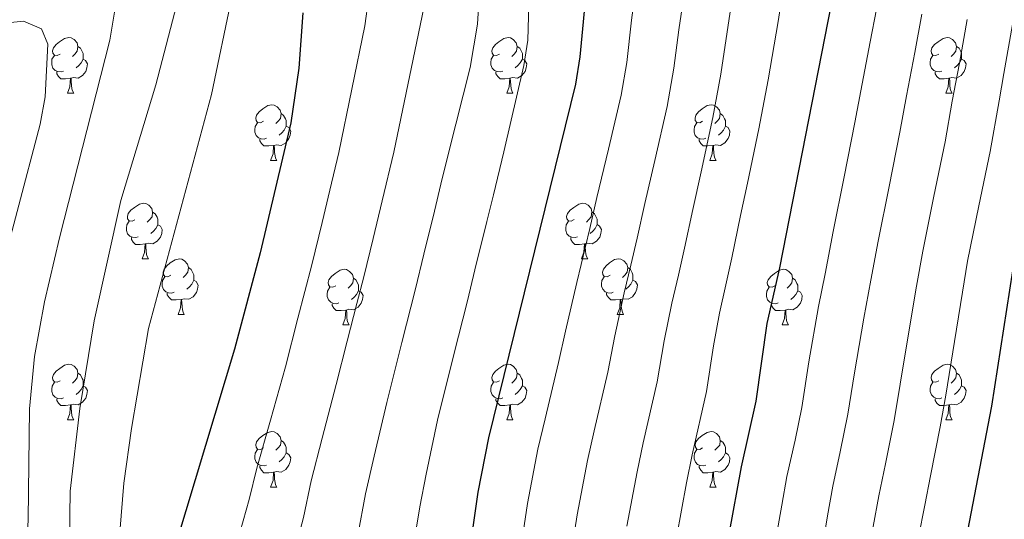
# Model space of a CAD drawing. Units: metres. Extents: x 612490 to 616994, y 4782177 to 4785222.
# Drawn here: x 613625 to 613803, y 4783486 to 4783577 of the extents above; entities that cross this region are included whole.
import ezdxf

# ---------------------------------------------------------------- set-up
doc = ezdxf.new("R2010")
doc.units = ezdxf.units.M
doc.header["$MEASUREMENT"] = 0
for name, color, linetype, lineweight in [('Nivel 36', 7, 'Continuous', 0), ('Nivel 4', 7, 'Continuous', 0), ('Nivel 5', 7, 'Continuous', 0), ('Nivel 61', 7, 'Continuous', 0), ('Nivel 63', 7, 'Continuous', 0)]:
    doc.layers.add(name, color=color, linetype=linetype, lineweight=lineweight)

msp = doc.modelspace()

# ---------------------------------------------------------------- linework, layer by layer
at = {"layer": 'Nivel 36', "color": 92, "linetype": 'Continuous', "lineweight": 0}
for p, q in [((613633.71, 4783563.32), (613634.84, 4783563.32)), ((613713.04, 4783563.32), (613714.16, 4783563.32)), ((613792.37, 4783563.32), (613793.49, 4783563.32)), ((613670.4, 4783551.18), (613671.53, 4783551.18)), ((613749.73, 4783551.18), (613750.86, 4783551.18)), ((613647.21, 4783533.41), (613648.34, 4783533.41)), ((613726.54, 4783533.42), (613727.67, 4783533.42)), ((613653.69, 4783523.38), (613654.82, 4783523.38)), ((613733.02, 4783523.38), (613734.14, 4783523.38)), ((613683.46, 4783521.48), (613684.59, 4783521.48)), ((613762.79, 4783521.48), (613763.92, 4783521.48)), ((613633.71, 4783504.33), (613634.84, 4783504.33)), ((613713.04, 4783504.33), (613714.16, 4783504.33)), ((613792.37, 4783504.33), (613793.49, 4783504.33)), ((613670.4, 4783492.19), (613671.53, 4783492.19)), ((613749.73, 4783492.19), (613750.86, 4783492.19))]:
    msp.add_line(p, q, dxfattribs=at)
at = {"layer": 'Nivel 36', "color": 92, "linetype": 'Continuous', "lineweight": 0, "flags": 128}
for points in [[(613632.41, 4783570.38), (613631.88, 4783570.12), (613631.35, 4783570.17), (613631.08, 4783570.54), (613631.03, 4783570.97), (613631.19, 4783571.49), (613631.67, 4783572.08), (613632.3, 4783572.61), (613633.2, 4783573.2), (613633.95, 4783573.36), (613634.38, 4783573.3), (613634.9, 4783572.99), (613635.44, 4783572.4), (613635.6, 4783571.76), (613635.48, 4783570.91), (613635.06, 4783570.38), (613634.64, 4783569.96)], [(613711.74, 4783570.38), (613711.21, 4783570.12), (613710.68, 4783570.17), (613710.41, 4783570.54), (613710.36, 4783570.97), (613710.52, 4783571.49), (613711, 4783572.08), (613711.63, 4783572.61), (613712.53, 4783573.2), (613713.28, 4783573.36), (613713.7, 4783573.3), (613714.23, 4783572.99), (613714.76, 4783572.4), (613714.92, 4783571.76), (613714.81, 4783570.91), (613714.39, 4783570.38), (613713.97, 4783569.96)], [(613791.07, 4783570.38), (613790.54, 4783570.12), (613790.01, 4783570.17), (613789.74, 4783570.54), (613789.69, 4783570.97), (613789.85, 4783571.49), (613790.33, 4783572.08), (613790.96, 4783572.61), (613791.86, 4783573.2), (613792.61, 4783573.36), (613793.03, 4783573.3), (613793.56, 4783572.99), (613794.09, 4783572.4), (613794.25, 4783571.76), (613794.14, 4783570.91), (613793.72, 4783570.38), (613793.3, 4783569.96)], [(613635.6, 4783571.76), (613636.07, 4783571.45), (613636.38, 4783570.81), (613636.54, 4783570.49), (613636.54, 4783569.91), (613636.54, 4783569.48), (613636.18, 4783568.79), (613635.76, 4783568.31), (613635.28, 4783567.89)], [(613714.92, 4783571.76), (613715.4, 4783571.45), (613715.71, 4783570.81), (613715.87, 4783570.49), (613715.87, 4783569.91), (613715.87, 4783569.48), (613715.5, 4783568.79), (613715.08, 4783568.31), (613714.6, 4783567.89)], [(613794.25, 4783571.76), (613794.73, 4783571.45), (613795.04, 4783570.81), (613795.2, 4783570.49), (613795.2, 4783569.91), (613795.2, 4783569.48), (613794.83, 4783568.79), (613794.41, 4783568.31), (613793.93, 4783567.89)], [(613633, 4783567.3), (613632.57, 4783567.14), (613631.98, 4783567.2), (613631.51, 4783567.41), (613631.08, 4783567.84), (613630.87, 4783568.42), (613630.87, 4783568.84), (613630.92, 4783569.43), (613631.35, 4783570.12)], [(613712.32, 4783567.3), (613711.9, 4783567.14), (613711.31, 4783567.2), (613710.84, 4783567.41), (613710.41, 4783567.84), (613710.2, 4783568.42), (613710.2, 4783568.84), (613710.25, 4783569.43), (613710.68, 4783570.12)], [(613791.65, 4783567.3), (613791.23, 4783567.14), (613790.64, 4783567.2), (613790.17, 4783567.41), (613789.74, 4783567.84), (613789.53, 4783568.42), (613789.53, 4783568.84), (613789.58, 4783569.43), (613790.01, 4783570.12)], [(613636.54, 4783569.48), (613637, 4783569.23), (613637.34, 4783568.62), (613637.24, 4783567.89), (613637.02, 4783567.25), (613636.44, 4783566.51), (613635.64, 4783566.03), (613634.8, 4783566.14), (613634.36, 4783566.01)], [(613715.87, 4783569.48), (613716.33, 4783569.23), (613716.67, 4783568.62), (613716.56, 4783567.89), (613716.35, 4783567.25), (613715.77, 4783566.51), (613714.97, 4783566.03), (613714.12, 4783566.14), (613713.69, 4783566.01)], [(613795.2, 4783569.48), (613795.66, 4783569.23), (613796, 4783568.62), (613795.89, 4783567.89), (613795.68, 4783567.25), (613795.1, 4783566.51), (613794.3, 4783566.03), (613793.45, 4783566.14), (613793.02, 4783566.01)], [(613634.26, 4783566.01), (613633.36, 4783565.92), (613632.52, 4783565.92), (613632.1, 4783566.35), (613631.78, 4783566.83), (613631.78, 4783567.14)], [(613713.58, 4783566.01), (613712.69, 4783565.92), (613711.85, 4783565.92), (613711.42, 4783566.35), (613711.1, 4783566.83), (613711.1, 4783567.14)], [(613792.91, 4783566.01), (613792.02, 4783565.92), (613791.18, 4783565.92), (613790.75, 4783566.35), (613790.43, 4783566.83), (613790.43, 4783567.14)], [(613633.71, 4783563.32), (613634.14, 4783564.48), (613634.26, 4783566.01), (613634.36, 4783566.01), (613634.4, 4783565.42), (613634.44, 4783564.74), (613634.5, 4783564.12), (613634.62, 4783563.72), (613634.84, 4783563.32)], [(613713.04, 4783563.32), (613713.47, 4783564.48), (613713.58, 4783566.01), (613713.69, 4783566.01), (613713.73, 4783565.42), (613713.76, 4783564.74), (613713.83, 4783564.12), (613713.95, 4783563.72), (613714.16, 4783563.32)], [(613792.37, 4783563.32), (613792.8, 4783564.48), (613792.91, 4783566.01), (613793.02, 4783566.01), (613793.06, 4783565.42), (613793.09, 4783564.74), (613793.16, 4783564.12), (613793.28, 4783563.72), (613793.49, 4783563.32)], [(613669.1, 4783558.24), (613668.57, 4783557.98), (613668.04, 4783558.03), (613667.78, 4783558.4), (613667.72, 4783558.83), (613667.88, 4783559.35), (613668.36, 4783559.94), (613669, 4783560.47), (613669.9, 4783561.06), (613670.64, 4783561.22), (613671.07, 4783561.16), (613671.6, 4783560.85), (613672.13, 4783560.26), (613672.29, 4783559.62), (613672.18, 4783558.77), (613671.75, 4783558.24), (613671.33, 4783557.82)], [(613748.43, 4783558.24), (613747.9, 4783557.98), (613747.37, 4783558.03), (613747.1, 4783558.4), (613747.05, 4783558.83), (613747.21, 4783559.35), (613747.69, 4783559.94), (613748.32, 4783560.47), (613749.22, 4783561.06), (613749.97, 4783561.22), (613750.4, 4783561.16), (613750.92, 4783560.85), (613751.46, 4783560.26), (613751.62, 4783559.62), (613751.5, 4783558.77), (613751.08, 4783558.24), (613750.66, 4783557.82)], [(613672.29, 4783559.62), (613672.76, 4783559.31), (613673.08, 4783558.67), (613673.24, 4783558.35), (613673.24, 4783557.77), (613673.24, 4783557.34), (613672.87, 4783556.65), (613672.45, 4783556.17), (613671.97, 4783555.75)], [(613751.62, 4783559.62), (613752.09, 4783559.31), (613752.4, 4783558.67), (613752.56, 4783558.35), (613752.56, 4783557.77), (613752.56, 4783557.34), (613752.2, 4783556.65), (613751.78, 4783556.17), (613751.3, 4783555.75)], [(613669.69, 4783555.16), (613669.26, 4783555), (613668.68, 4783555.06), (613668.2, 4783555.27), (613667.78, 4783555.7), (613667.56, 4783556.28), (613667.56, 4783556.7), (613667.62, 4783557.29), (613668.04, 4783557.98)], [(613673.24, 4783557.34), (613673.69, 4783557.09), (613674.04, 4783556.48), (613673.93, 4783555.75), (613673.72, 4783555.11), (613673.13, 4783554.37), (613672.34, 4783553.89), (613671.49, 4783554), (613671.06, 4783553.87)], [(613749.02, 4783555.16), (613748.59, 4783555), (613748, 4783555.06), (613747.53, 4783555.27), (613747.1, 4783555.7), (613746.89, 4783556.28), (613746.89, 4783556.7), (613746.94, 4783557.29), (613747.37, 4783557.98)], [(613752.56, 4783557.34), (613753.02, 4783557.09), (613753.36, 4783556.48), (613753.26, 4783555.75), (613753.04, 4783555.11), (613752.46, 4783554.37), (613751.66, 4783553.89), (613750.82, 4783554), (613750.38, 4783553.87)], [(613670.95, 4783553.87), (613670.06, 4783553.78), (613669.21, 4783553.78), (613668.79, 4783554.21), (613668.47, 4783554.69), (613668.47, 4783555)], [(613670.4, 4783551.18), (613670.84, 4783552.34), (613670.95, 4783553.87), (613671.06, 4783553.87), (613671.09, 4783553.28), (613671.13, 4783552.6), (613671.2, 4783551.98), (613671.31, 4783551.58), (613671.53, 4783551.18)], [(613750.28, 4783553.87), (613749.38, 4783553.78), (613748.54, 4783553.78), (613748.12, 4783554.21), (613747.8, 4783554.69), (613747.8, 4783555)], [(613749.73, 4783551.18), (613750.16, 4783552.34), (613750.28, 4783553.87), (613750.38, 4783553.87), (613750.42, 4783553.28), (613750.46, 4783552.6), (613750.52, 4783551.98), (613750.64, 4783551.58), (613750.86, 4783551.18)], [(613645.91, 4783540.47), (613645.38, 4783540.21), (613644.85, 4783540.26), (613644.59, 4783540.63), (613644.53, 4783541.06), (613644.69, 4783541.58), (613645.17, 4783542.17), (613645.81, 4783542.7), (613646.71, 4783543.29), (613647.45, 4783543.45), (613647.88, 4783543.39), (613648.41, 4783543.08), (613648.94, 4783542.49), (613649.1, 4783541.85), (613648.99, 4783541), (613648.56, 4783540.47), (613648.14, 4783540.05)], [(613725.24, 4783540.48), (613724.71, 4783540.21), (613724.18, 4783540.26), (613723.92, 4783540.64), (613723.86, 4783541.06), (613724.02, 4783541.58), (613724.5, 4783542.18), (613725.14, 4783542.7), (613726.04, 4783543.29), (613726.78, 4783543.45), (613727.21, 4783543.4), (613727.74, 4783543.08), (613728.27, 4783542.5), (613728.43, 4783541.86), (613728.32, 4783541), (613727.89, 4783540.48), (613727.47, 4783540.05)], [(613649.1, 4783541.85), (613649.57, 4783541.54), (613649.89, 4783540.9), (613650.05, 4783540.58), (613650.05, 4783540), (613650.05, 4783539.57), (613649.68, 4783538.88), (613649.26, 4783538.4), (613648.78, 4783537.98)], [(613728.43, 4783541.86), (613728.9, 4783541.54), (613729.22, 4783540.9), (613729.38, 4783540.58), (613729.38, 4783540), (613729.38, 4783539.58), (613729.01, 4783538.88), (613728.59, 4783538.4), (613728.11, 4783537.98)], [(613646.5, 4783537.39), (613646.07, 4783537.23), (613645.49, 4783537.29), (613645.01, 4783537.5), (613644.59, 4783537.93), (613644.37, 4783538.51), (613644.37, 4783538.93), (613644.43, 4783539.52), (613644.85, 4783540.21)], [(613650.05, 4783539.57), (613650.5, 4783539.32), (613650.85, 4783538.71), (613650.74, 4783537.98), (613650.53, 4783537.34), (613649.94, 4783536.6), (613649.15, 4783536.12), (613648.3, 4783536.23), (613647.87, 4783536.1)], [(613725.83, 4783537.4), (613725.4, 4783537.24), (613724.82, 4783537.3), (613724.34, 4783537.5), (613723.92, 4783537.93), (613723.7, 4783538.52), (613723.7, 4783538.94), (613723.76, 4783539.52), (613724.18, 4783540.21)], [(613729.38, 4783539.58), (613729.83, 4783539.32), (613730.18, 4783538.71), (613730.07, 4783537.98), (613729.86, 4783537.34), (613729.27, 4783536.6), (613728.48, 4783536.12), (613727.63, 4783536.23), (613727.2, 4783536.1)], [(613647.76, 4783536.1), (613646.87, 4783536.01), (613646.02, 4783536.01), (613645.6, 4783536.44), (613645.28, 4783536.92), (613645.28, 4783537.23)], [(613647.21, 4783533.41), (613647.65, 4783534.57), (613647.76, 4783536.1), (613647.87, 4783536.1), (613647.9, 4783535.51), (613647.94, 4783534.83), (613648.01, 4783534.21), (613648.12, 4783533.81), (613648.34, 4783533.41)], [(613727.09, 4783536.1), (613726.2, 4783536.02), (613725.35, 4783536.02), (613724.93, 4783536.44), (613724.61, 4783536.92), (613724.61, 4783537.24)], [(613726.54, 4783533.42), (613726.98, 4783534.58), (613727.09, 4783536.1), (613727.2, 4783536.1), (613727.23, 4783535.52), (613727.27, 4783534.83), (613727.34, 4783534.22), (613727.45, 4783533.82), (613727.67, 4783533.42)], [(613652.39, 4783530.44), (613651.86, 4783530.17), (613651.33, 4783530.23), (613651.06, 4783530.6), (613651.01, 4783531.02), (613651.17, 4783531.54), (613651.65, 4783532.14), (613652.28, 4783532.67), (613653.18, 4783533.25), (613653.93, 4783533.41), (613654.35, 4783533.36), (613654.88, 4783533.04), (613655.41, 4783532.46), (613655.57, 4783531.82), (613655.46, 4783530.97), (613655.04, 4783530.44), (613654.62, 4783530.01)], [(613731.72, 4783530.44), (613731.19, 4783530.18), (613730.66, 4783530.23), (613730.39, 4783530.6), (613730.34, 4783531.02), (613730.5, 4783531.54), (613730.98, 4783532.14), (613731.61, 4783532.67), (613732.51, 4783533.26), (613733.26, 4783533.42), (613733.68, 4783533.36), (613734.21, 4783533.04), (613734.74, 4783532.46), (613734.9, 4783531.82), (613734.79, 4783530.97), (613734.37, 4783530.44), (613733.95, 4783530.02)], [(613655.57, 4783531.82), (613656.05, 4783531.5), (613656.36, 4783530.86), (613656.52, 4783530.54), (613656.52, 4783529.96), (613656.52, 4783529.54), (613656.15, 4783528.85), (613655.73, 4783528.37), (613655.25, 4783527.95)], [(613682.16, 4783528.54), (613681.63, 4783528.27), (613681.1, 4783528.32), (613680.84, 4783528.7), (613680.78, 4783529.12), (613680.94, 4783529.64), (613681.42, 4783530.23), (613682.06, 4783530.76), (613682.96, 4783531.35), (613683.7, 4783531.51), (613684.13, 4783531.45), (613684.66, 4783531.14), (613685.19, 4783530.56), (613685.35, 4783529.92), (613685.24, 4783529.06), (613684.81, 4783528.54), (613684.39, 4783528.11)], [(613734.9, 4783531.82), (613735.38, 4783531.5), (613735.69, 4783530.86), (613735.85, 4783530.54), (613735.85, 4783529.96), (613735.85, 4783529.54), (613735.48, 4783528.85), (613735.06, 4783528.37), (613734.58, 4783527.95)], [(613761.49, 4783528.54), (613760.96, 4783528.27), (613760.43, 4783528.32), (613760.16, 4783528.7), (613760.11, 4783529.12), (613760.27, 4783529.64), (613760.75, 4783530.24), (613761.38, 4783530.76), (613762.28, 4783531.35), (613763.03, 4783531.51), (613763.46, 4783531.46), (613763.98, 4783531.14), (613764.52, 4783530.56), (613764.68, 4783529.92), (613764.56, 4783529.06), (613764.14, 4783528.54), (613763.72, 4783528.11)], [(613652.97, 4783527.36), (613652.55, 4783527.2), (613651.96, 4783527.26), (613651.49, 4783527.47), (613651.06, 4783527.89), (613650.85, 4783528.48), (613650.85, 4783528.9), (613650.9, 4783529.48), (613651.33, 4783530.17)], [(613656.52, 4783529.54), (613656.98, 4783529.29), (613657.32, 4783528.67), (613657.21, 4783527.95), (613657, 4783527.31), (613656.42, 4783526.57), (613655.62, 4783526.09), (613654.77, 4783526.19), (613654.34, 4783526.06)], [(613685.35, 4783529.92), (613685.82, 4783529.6), (613686.14, 4783528.96), (613686.3, 4783528.64), (613686.3, 4783528.06), (613686.3, 4783527.64), (613685.93, 4783526.94), (613685.51, 4783526.46), (613685.03, 4783526.04)], [(613732.3, 4783527.36), (613731.88, 4783527.2), (613731.29, 4783527.26), (613730.82, 4783527.47), (613730.39, 4783527.9), (613730.18, 4783528.48), (613730.18, 4783528.9), (613730.23, 4783529.48), (613730.66, 4783530.18)], [(613735.85, 4783529.54), (613736.31, 4783529.29), (613736.65, 4783528.68), (613736.54, 4783527.95), (613736.33, 4783527.31), (613735.75, 4783526.57), (613734.95, 4783526.09), (613734.1, 4783526.2), (613733.67, 4783526.06)], [(613764.68, 4783529.92), (613765.15, 4783529.6), (613765.46, 4783528.96), (613765.62, 4783528.64), (613765.62, 4783528.06), (613765.62, 4783527.64), (613765.26, 4783526.94), (613764.84, 4783526.46), (613764.36, 4783526.04)], [(613654.23, 4783526.06), (613653.34, 4783525.98), (613652.5, 4783525.98), (613652.07, 4783526.41), (613651.75, 4783526.88), (613651.75, 4783527.2)], [(613682.75, 4783525.46), (613682.32, 4783525.3), (613681.74, 4783525.36), (613681.26, 4783525.56), (613680.84, 4783525.99), (613680.62, 4783526.58), (613680.62, 4783527), (613680.68, 4783527.58), (613681.1, 4783528.27)], [(613686.3, 4783527.64), (613686.75, 4783527.38), (613687.1, 4783526.77), (613686.99, 4783526.04), (613686.78, 4783525.4), (613686.19, 4783524.66), (613685.4, 4783524.18), (613684.55, 4783524.29), (613684.12, 4783524.16)], [(613733.56, 4783526.06), (613732.67, 4783525.98), (613731.83, 4783525.98), (613731.4, 4783526.41), (613731.08, 4783526.88), (613731.08, 4783527.2)], [(613762.08, 4783525.46), (613761.65, 4783525.3), (613761.06, 4783525.36), (613760.59, 4783525.56), (613760.16, 4783525.99), (613759.95, 4783526.58), (613759.95, 4783527), (613760, 4783527.58), (613760.43, 4783528.27)], [(613765.62, 4783527.64), (613766.08, 4783527.38), (613766.42, 4783526.77), (613766.32, 4783526.04), (613766.1, 4783525.4), (613765.52, 4783524.66), (613764.72, 4783524.18), (613763.88, 4783524.29), (613763.44, 4783524.16)], [(613653.69, 4783523.38), (613654.12, 4783524.54), (613654.23, 4783526.06), (613654.34, 4783526.06), (613654.38, 4783525.48), (613654.41, 4783524.79), (613654.48, 4783524.18), (613654.6, 4783523.78), (613654.82, 4783523.38)], [(613684.01, 4783524.16), (613683.12, 4783524.08), (613682.27, 4783524.08), (613681.85, 4783524.5), (613681.53, 4783524.98), (613681.53, 4783525.3)], [(613733.02, 4783523.38), (613733.45, 4783524.54), (613733.56, 4783526.06), (613733.67, 4783526.06), (613733.71, 4783525.48), (613733.74, 4783524.8), (613733.81, 4783524.18), (613733.93, 4783523.78), (613734.14, 4783523.38)], [(613763.34, 4783524.16), (613762.44, 4783524.08), (613761.6, 4783524.08), (613761.18, 4783524.5), (613760.86, 4783524.98), (613760.86, 4783525.3)], [(613683.46, 4783521.48), (613683.9, 4783522.64), (613684.01, 4783524.16), (613684.12, 4783524.16), (613684.15, 4783523.58), (613684.19, 4783522.89), (613684.26, 4783522.28), (613684.37, 4783521.88), (613684.59, 4783521.48)], [(613762.79, 4783521.48), (613763.22, 4783522.64), (613763.34, 4783524.16), (613763.44, 4783524.16), (613763.48, 4783523.58), (613763.52, 4783522.89), (613763.58, 4783522.28), (613763.7, 4783521.88), (613763.92, 4783521.48)], [(613632.41, 4783511.39), (613631.88, 4783511.13), (613631.35, 4783511.18), (613631.09, 4783511.55), (613631.03, 4783511.98), (613631.19, 4783512.5), (613631.67, 4783513.09), (613632.31, 4783513.62), (613633.21, 4783514.21), (613633.95, 4783514.37), (613634.38, 4783514.31), (613634.91, 4783514), (613635.44, 4783513.41), (613635.6, 4783512.77), (613635.49, 4783511.92), (613635.06, 4783511.39), (613634.64, 4783510.97)], [(613635.6, 4783512.77), (613636.07, 4783512.46), (613636.39, 4783511.82), (613636.55, 4783511.5), (613636.55, 4783510.92), (613636.55, 4783510.49), (613636.18, 4783509.8), (613635.76, 4783509.32), (613635.28, 4783508.9)], [(613711.74, 4783511.39), (613711.21, 4783511.13), (613710.68, 4783511.18), (613710.42, 4783511.55), (613710.36, 4783511.98), (613710.52, 4783512.5), (613711, 4783513.09), (613711.64, 4783513.62), (613712.54, 4783514.21), (613713.28, 4783514.37), (613713.7, 4783514.31), (613714.24, 4783514), (613714.76, 4783513.41), (613714.92, 4783512.77), (613714.82, 4783511.92), (613714.39, 4783511.39), (613713.97, 4783510.97)], [(613714.92, 4783512.77), (613715.4, 4783512.46), (613715.72, 4783511.82), (613715.88, 4783511.5), (613715.88, 4783510.92), (613715.88, 4783510.49), (613715.5, 4783509.8), (613715.08, 4783509.32), (613714.6, 4783508.9)], [(613791.07, 4783511.39), (613790.54, 4783511.13), (613790.01, 4783511.18), (613789.74, 4783511.55), (613789.69, 4783511.98), (613789.85, 4783512.5), (613790.33, 4783513.09), (613790.96, 4783513.62), (613791.86, 4783514.21), (613792.61, 4783514.37), (613793.03, 4783514.31), (613793.56, 4783514), (613794.09, 4783513.41), (613794.25, 4783512.77), (613794.14, 4783511.92), (613793.72, 4783511.39), (613793.3, 4783510.97)], [(613794.25, 4783512.77), (613794.73, 4783512.46), (613795.04, 4783511.82), (613795.2, 4783511.5), (613795.2, 4783510.92), (613795.2, 4783510.49), (613794.83, 4783509.8), (613794.41, 4783509.32), (613793.93, 4783508.9)], [(613633, 4783508.31), (613632.57, 4783508.15), (613631.99, 4783508.21), (613631.51, 4783508.42), (613631.09, 4783508.85), (613630.87, 4783509.43), (613630.87, 4783509.85), (613630.93, 4783510.44), (613631.35, 4783511.13)], [(613712.32, 4783508.31), (613711.9, 4783508.15), (613711.32, 4783508.21), (613710.84, 4783508.42), (613710.42, 4783508.85), (613710.2, 4783509.43), (613710.2, 4783509.85), (613710.26, 4783510.44), (613710.68, 4783511.13)], [(613791.65, 4783508.31), (613791.23, 4783508.15), (613790.64, 4783508.21), (613790.17, 4783508.42), (613789.74, 4783508.85), (613789.53, 4783509.43), (613789.53, 4783509.85), (613789.58, 4783510.44), (613790.01, 4783511.13)], [(613636.55, 4783510.49), (613637, 4783510.24), (613637.35, 4783509.63), (613637.24, 4783508.9), (613637.03, 4783508.26), (613636.44, 4783507.52), (613635.65, 4783507.04), (613634.8, 4783507.15), (613634.37, 4783507.02)], [(613715.88, 4783510.49), (613716.33, 4783510.24), (613716.68, 4783509.63), (613716.56, 4783508.9), (613716.36, 4783508.26), (613715.77, 4783507.52), (613714.98, 4783507.04), (613714.12, 4783507.15), (613713.7, 4783507.02)], [(613795.2, 4783510.49), (613795.66, 4783510.24), (613796, 4783509.63), (613795.89, 4783508.9), (613795.68, 4783508.26), (613795.1, 4783507.52), (613794.3, 4783507.04), (613793.45, 4783507.15), (613793.02, 4783507.02)], [(613634.26, 4783507.02), (613633.37, 4783506.93), (613632.52, 4783506.93), (613632.1, 4783507.36), (613631.78, 4783507.84), (613631.78, 4783508.15)], [(613713.58, 4783507.02), (613712.7, 4783506.93), (613711.85, 4783506.93), (613711.42, 4783507.36), (613711.1, 4783507.84), (613711.1, 4783508.15)], [(613792.91, 4783507.02), (613792.02, 4783506.93), (613791.18, 4783506.93), (613790.75, 4783507.36), (613790.43, 4783507.84), (613790.43, 4783508.15)], [(613633.71, 4783504.33), (613634.15, 4783505.49), (613634.26, 4783507.02), (613634.37, 4783507.02), (613634.4, 4783506.43), (613634.44, 4783505.75), (613634.51, 4783505.13), (613634.62, 4783504.73), (613634.84, 4783504.33)], [(613713.04, 4783504.33), (613713.48, 4783505.49), (613713.58, 4783507.02), (613713.7, 4783507.02), (613713.73, 4783506.43), (613713.76, 4783505.75), (613713.84, 4783505.13), (613713.95, 4783504.73), (613714.16, 4783504.33)], [(613792.37, 4783504.33), (613792.8, 4783505.49), (613792.91, 4783507.02), (613793.02, 4783507.02), (613793.06, 4783506.43), (613793.09, 4783505.75), (613793.16, 4783505.13), (613793.28, 4783504.73), (613793.49, 4783504.33)], [(613669.1, 4783499.25), (613668.57, 4783498.99), (613668.04, 4783499.04), (613667.78, 4783499.41), (613667.72, 4783499.84), (613667.88, 4783500.36), (613668.36, 4783500.95), (613669, 4783501.48), (613669.9, 4783502.07), (613670.64, 4783502.23), (613671.07, 4783502.17), (613671.6, 4783501.86), (613672.13, 4783501.27), (613672.29, 4783500.63), (613672.18, 4783499.78), (613671.75, 4783499.25), (613671.33, 4783498.83)], [(613748.43, 4783499.25), (613747.9, 4783498.99), (613747.37, 4783499.04), (613747.11, 4783499.41), (613747.05, 4783499.84), (613747.21, 4783500.36), (613747.69, 4783500.95), (613748.33, 4783501.48), (613749.23, 4783502.07), (613749.97, 4783502.23), (613750.4, 4783502.17), (613750.93, 4783501.86), (613751.46, 4783501.27), (613751.62, 4783500.63), (613751.51, 4783499.78), (613751.08, 4783499.25), (613750.66, 4783498.83)], [(613672.29, 4783500.63), (613672.76, 4783500.32), (613673.08, 4783499.68), (613673.24, 4783499.36), (613673.24, 4783498.78), (613673.24, 4783498.35), (613672.87, 4783497.66), (613672.45, 4783497.18), (613671.97, 4783496.76)], [(613751.62, 4783500.63), (613752.09, 4783500.32), (613752.41, 4783499.68), (613752.57, 4783499.36), (613752.57, 4783498.78), (613752.57, 4783498.35), (613752.2, 4783497.66), (613751.78, 4783497.18), (613751.3, 4783496.76)], [(613669.69, 4783496.17), (613669.26, 4783496.01), (613668.68, 4783496.07), (613668.2, 4783496.28), (613667.78, 4783496.71), (613667.56, 4783497.29), (613667.56, 4783497.71), (613667.62, 4783498.3), (613668.04, 4783498.99)], [(613749.02, 4783496.17), (613748.59, 4783496.01), (613748.01, 4783496.07), (613747.53, 4783496.28), (613747.11, 4783496.71), (613746.89, 4783497.29), (613746.89, 4783497.71), (613746.95, 4783498.3), (613747.37, 4783498.99)], [(613673.24, 4783498.35), (613673.69, 4783498.1), (613674.04, 4783497.49), (613673.93, 4783496.76), (613673.72, 4783496.12), (613673.13, 4783495.38), (613672.34, 4783494.9), (613671.49, 4783495.01), (613671.06, 4783494.88)], [(613752.57, 4783498.35), (613753.02, 4783498.1), (613753.37, 4783497.49), (613753.26, 4783496.76), (613753.05, 4783496.12), (613752.46, 4783495.38), (613751.67, 4783494.9), (613750.82, 4783495.01), (613750.39, 4783494.88)], [(613670.95, 4783494.88), (613670.06, 4783494.79), (613669.21, 4783494.79), (613668.79, 4783495.22), (613668.47, 4783495.7), (613668.47, 4783496.01)], [(613750.28, 4783494.88), (613749.39, 4783494.79), (613748.54, 4783494.79), (613748.12, 4783495.22), (613747.8, 4783495.7), (613747.8, 4783496.01)], [(613670.4, 4783492.19), (613670.84, 4783493.35), (613670.95, 4783494.88), (613671.06, 4783494.88), (613671.09, 4783494.29), (613671.13, 4783493.61), (613671.2, 4783492.99), (613671.31, 4783492.59), (613671.53, 4783492.19)], [(613749.73, 4783492.19), (613750.17, 4783493.35), (613750.28, 4783494.88), (613750.39, 4783494.88), (613750.42, 4783494.29), (613750.46, 4783493.61), (613750.53, 4783492.99), (613750.64, 4783492.59), (613750.86, 4783492.19)]]:
    msp.add_lwpolyline(points, dxfattribs=at)
at = {"layer": 'Nivel 4', "color": 36, "linetype": 'Continuous', "lineweight": 30, "flags": 128}
for points, elevation in [([(613727.52, 4783583.21), (613726.24, 4783569.89), (613725.48, 4783564.95), (613709.74, 4783501.08), (613707.84, 4783491.26), (613705.81, 4783477.03), (613699.16, 4783444.06), (613698.48, 4783439.02), (613697.92, 4783427.83), (613697.38, 4783399.48), (613696.24, 4783366.46), (613696.22, 4783338.9), (613696.42, 4783332.75), (613697.09, 4783327.8), (613698.44, 4783322.71), (613703.73, 4783306.84), (613706.03, 4783298.54), (613715.51, 4783271.38), (613728.65, 4783222.42), (613731.95, 4783211.87), (613734.51, 4783206.59), (613743.94, 4783189.57)], 675), ([(613771.63, 4783579.4), (613762.28, 4783531.77), (613760.05, 4783521.72), (613758.03, 4783507.71), (613755.37, 4783495.82), (613750.93, 4783471.55), (613749.41, 4783461.63), (613748.87, 4783455.07), (613748.44, 4783430.16), (613748.57, 4783406.22), (613749.74, 4783388.8), (613750.35, 4783372.19), (613754.3, 4783321.56), (613755.11, 4783315.53), (613757.88, 4783304.26), (613761.61, 4783286.86), (613769.14, 4783262.67), (613773.78, 4783252.13), (613776.71, 4783247.02), (613786.63, 4783233.91), (613790.45, 4783227.63), (613793.21, 4783222), (613799.59, 4783212.4), (613803.12, 4783208.13)], 650), ([(613676.21, 4783577.83), (613675.51, 4783567.85), (613674.08, 4783557.94), (613668.52, 4783534.5), (613663.9, 4783517.1), (613651.53, 4783476.09), (613649.39, 4783466.32), (613646.74, 4783445), (613645.83, 4783439.86), (613645.4, 4783433.63), (613645.28, 4783385.72), (613645.43, 4783356.67)], 700), ([(613804.36, 4783531.22), (613800.61, 4783506.81), (613795.69, 4783481.18), (613791.57, 4783451.52), (613790.57, 4783437.69), (613789.82, 4783413.71), (613790.73, 4783372.83), (613790.87, 4783349.79), (613791.03, 4783344.8), (613792, 4783334.85), (613795.73, 4783312.03), (613801.53, 4783288.14), (613808.09, 4783265)], 625)]:
    msp.add_lwpolyline(points, dxfattribs=dict(at, elevation=elevation))
at = {"layer": 'Nivel 5', "color": 36, "linetype": 'Continuous', "lineweight": 0, "flags": 128}
for points, elevation in [([(613688.75, 4783585.16), (613687.42, 4783575.46), (613682.74, 4783552.59), (613681.09, 4783545.78), (613679.69, 4783539.95), (613677.88, 4783532.34), (613675.35, 4783522.66), (613673.07, 4783513.9), (613670.38, 4783504.27), (613667.93, 4783495.62), (613666.51, 4783489.94), (613663.8, 4783480.32), (613661.8, 4783473.34), (613659.88, 4783464.54), (613658.35, 4783453.93), (613657.08, 4783443.81), (613656.31, 4783438.69), (613655.89, 4783428.47), (613655.83, 4783418.47), (613655.78, 4783408.47), (613655.74, 4783402.8), (613655.68, 4783393.8), (613655.63, 4783386.47), (613655.58, 4783380.47)], 695), ([(613763.27, 4783584.09), (613762.04, 4783576.24), (613760.24, 4783565.72), (613758.55, 4783556.89), (613756.53, 4783547.09), (613755.28, 4783541.23), (613753.72, 4783533.56), (613752.62, 4783528.68), (613751.46, 4783523.57), (613750.41, 4783517.67), (613749.13, 4783509.44), (613746.52, 4783497.99), (613745.52, 4783492.93), (613743.7, 4783483.1)], 655), ([(613643.11, 4783583.4), (613641.39, 4783572.87), (613632.27, 4783537.21), (613629.59, 4783525.62), (613627.79, 4783515.77), (613626.89, 4783506.33), (613626.65, 4783486.33), (613625.81, 4783469.19), (613625.4, 4783463), (613625.3, 4783456.16), (613625.54, 4783448.19), (613625.46, 4783442.63), (613625.33, 4783437.58), (613625.45, 4783431.5), (613626.35, 4783419.74), (613626.59, 4783412.75), (613627.16, 4783401.96), (613627.98, 4783392.02), (613628.39, 4783385.88), (613629.23, 4783377.94)], 715), ([(613717.14, 4783583.71), (613716.87, 4783572.88), (613716.16, 4783568.34), (613712.55, 4783552.75), (613710.63, 4783544.98), (613709.44, 4783540.13), (613707.3, 4783531.39), (613705.95, 4783525.84), (613703.52, 4783516.14), (613700.57, 4783504.28), (613698.47, 4783494.51), (613697.33, 4783488.64), (613695.99, 4783480.26)], 680), ([(613736.34, 4783582.45), (613735.57, 4783576.5), (613734.74, 4783568.85), (613733.74, 4783562.94), (613731.44, 4783553.2), (613729.34, 4783544.46), (613728.05, 4783538.9), (613725.69, 4783529.12), (613723.64, 4783520.36), (613722.42, 4783514.66), (613719.97, 4783504.52), (613718.68, 4783499.04), (613716.8, 4783489.22), (613714.84, 4783475.93)], 670), ([(613653.82, 4783580.82), (613649.7, 4783564.83), (613643.38, 4783543.94), (613638.54, 4783522.22), (613635.95, 4783506.35), (613634.18, 4783491.44), (613633.89, 4783469.23), (613633.19, 4783462.46), (613632.92, 4783456.24), (613632.87, 4783449.27), (613632.55, 4783443.42), (613632.16, 4783438.34), (613632.1, 4783432.21), (613632.69, 4783421.03), (613632.84, 4783413.04), (613633.21, 4783402.52), (613633.76, 4783392.55), (613634.02, 4783385.83), (613634.59, 4783378.87)], 710), ([(613663.43, 4783580.72), (613659.72, 4783563.09), (613648.34, 4783520.84), (613645.26, 4783502.79), (613643.88, 4783492.89), (613641.97, 4783469.28), (613640.98, 4783461.91), (613640.54, 4783456.32), (613640.2, 4783450.35), (613639.64, 4783444.21), (613639, 4783439.1), (613638.75, 4783432.92), (613639.03, 4783422.33), (613639.1, 4783413.33), (613639.27, 4783403.07), (613639.53, 4783393.09), (613639.65, 4783385.77), (613639.95, 4783379.79)], 705), ([(613708.1, 4783580.8), (613707.78, 4783575.79), (613706.47, 4783567.97), (613702.61, 4783552.7), (613701.17, 4783546.87), (613700, 4783542.01), (613698.1, 4783534.24), (613696.59, 4783528.01), (613694.13, 4783518.32), (613691.4, 4783507.48), (613689.11, 4783497.76), (613687.53, 4783490.96), (613686.16, 4783483.48)], 685), ([(613745.16, 4783581.68), (613744.11, 4783574.77), (613743.24, 4783567.81), (613742.01, 4783560.92), (613739.8, 4783551.17), (613737.98, 4783543.38), (613736.61, 4783537.12), (613735.46, 4783532.25), (613734.28, 4783527.27), (613732.56, 4783519.47), (613731.32, 4783512.92), (613728.82, 4783502.34), (613727.63, 4783497), (613725.77, 4783487.18), (613723.86, 4783474.84)], 665), ([(613698.36, 4783580.23), (613692.67, 4783552.64), (613690.54, 4783543.9), (613688.9, 4783537.09), (613687.24, 4783530.17), (613685.99, 4783525.33), (613684.26, 4783518.55), (613682.23, 4783510.69), (613679.74, 4783501.02), (613677.73, 4783493.29), (613676.33, 4783486.71), (613673.81, 4783477.04), (613672.06, 4783470.58), (613670.37, 4783462.76), (613668.55, 4783451.46), (613667.43, 4783442.61), (613666.79, 4783437.52), (613666.4, 4783428.31), (613666.31, 4783418.31), (613666.22, 4783408.31), (613666.15, 4783401.97), (613666.06, 4783393.97), (613665.98, 4783387.22), (613665.86, 4783380.23)], 690), ([(613753.41, 4783577.98), (613751.74, 4783566.77), (613750.28, 4783558.9), (613748.16, 4783549.13), (613746.63, 4783542.3), (613745.16, 4783535.34), (613744.04, 4783530.46), (613742.87, 4783525.42), (613741.49, 4783518.57), (613740.22, 4783511.18), (613737.67, 4783500.17), (613736.58, 4783494.97), (613734.74, 4783485.14)], 660), ([(613779.82, 4783578.48), (613778.71, 4783572.58), (613777, 4783563.75), (613775.92, 4783558.03), (613773.97, 4783548.22), (613772.01, 4783538.36), (613770.54, 4783530.68), (613769.37, 4783524.79), (613767.59, 4783514.78), (613766.36, 4783506.54), (613765.11, 4783500.68), (613763.66, 4783494.08), (613762.71, 4783488.95), (613761, 4783479.1), (613759.47, 4783470.5)], 645), ([(613788, 4783577.56), (613786.75, 4783570.67), (613785.26, 4783562.81), (613784.07, 4783556.29), (613782.09, 4783546.48), (613780.1, 4783536.58), (613778.81, 4783529.58), (613777.55, 4783522.69)], 640), ([(613621.11, 4783575.85), (613625.78, 4783576.34), (613629, 4783574.96), (613630.19, 4783572.16), (613629.71, 4783562.64), (613628.78, 4783557.72), (613620.4, 4783526.2)], 720), ([(613796.19, 4783576.64), (613794.79, 4783568.76), (613793.51, 4783561.88), (613792.21, 4783554.54), (613790.21, 4783544.74), (613788.19, 4783534.79), (613787.07, 4783528.48), (613785.73, 4783520.59), (613784.1, 4783510.8)], 635), ([(613804.38, 4783575.72), (613802.83, 4783566.85), (613801.96, 4783561.92), (613800.35, 4783552.8), (613798.33, 4783543), (613796.27, 4783533.01), (613795.34, 4783527.38), (613793.9, 4783518.5)], 630), ([(613777.55, 4783522.69), (613775.85, 4783512.79), (613774.68, 4783505.38), (613773.27, 4783498.53), (613771.96, 4783492.36), (613770.96, 4783487.01), (613769.33, 4783477.14), (613768.01, 4783469.46), (613766.27, 4783457.59), (613765.9, 4783450.65), (613765.39, 4783439.12), (613765.23, 4783431.18), (613765.13, 4783421.18), (613765.04, 4783414.58), (613765.11, 4783407.21), (613765.6, 4783397.23), (613765.95, 4783390.77), (613766.15, 4783383.77)], 640), ([(613793.9, 4783518.5), (613792.35, 4783508.8), (613791.34, 4783503.06), (613789.61, 4783494.23), (613788.54, 4783488.9), (613787.44, 4783483.12), (613785.98, 4783473.23), (613785.08, 4783467.37), (613783.14, 4783453.54), (613782.7, 4783446.24), (613782.18, 4783438.17), (613782.02, 4783432.19), (613781.78, 4783422.19), (613781.56, 4783414), (613781.66, 4783408.21), (613781.97, 4783398.22), (613782.16, 4783392.73), (613782.37, 4783383.73)], 630), ([(613784.1, 4783510.8), (613783.01, 4783504.22), (613781.44, 4783496.38), (613780.25, 4783490.63), (613779.2, 4783485.07), (613777.65, 4783475.19), (613776.55, 4783468.41), (613774.7, 4783455.56), (613774.2, 4783445.95), (613773.79, 4783438.64), (613773.62, 4783431.68), (613773.46, 4783421.69), (613773.3, 4783414.29), (613773.38, 4783407.71), (613773.78, 4783397.72), (613774.05, 4783391.75), (613774.26, 4783383.75)], 635)]:
    msp.add_lwpolyline(points, dxfattribs=dict(at, elevation=elevation))
at = {"layer": 'Nivel 61', "color": 250, "linetype": 'Continuous', "lineweight": 0}
msp.add_3dface([(613425.08, 4782586.28), (613386.43, 4784899.85), (616771.32, 4784957.14), (616811.11, 4782643.56)], dxfattribs=at)
at = {"layer": 'Nivel 63', "color": 7, "linetype": 'Continuous', "lineweight": 0}
msp.add_3dface([(612540, 4782177.47), (612489.7, 4785147.04), (616944.15, 4785222.4), (616994.41, 4782252.82)], dxfattribs=at)

doc.saveas('drawing.dxf')
